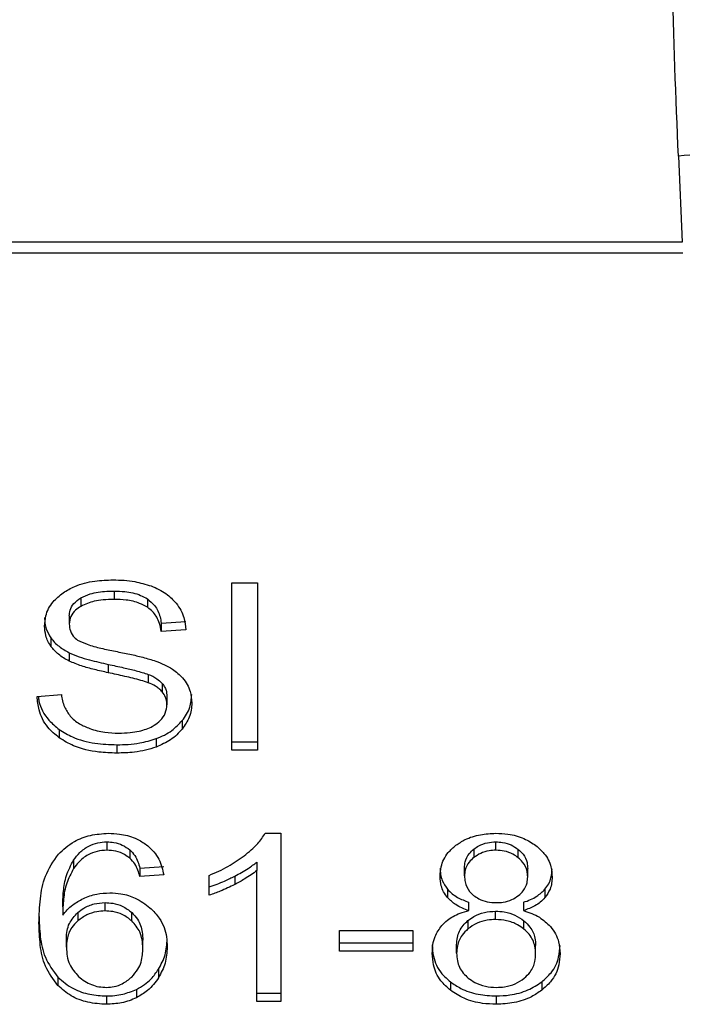
# Model space of a CAD drawing. Extents: x 0.4 to 10.6, y 0.4 to 8.1.
# Drawn here: x 6.7 to 6.7, y 6.7 to 6.7 of the extents above; entities that cross this region are included whole.
import ezdxf

# ---------------------------------------------------------------- set-up
doc = ezdxf.new("R2010")
doc.units = 0
doc.linetypes.add('SLD-SOLID', pattern=[0])
doc.layers.get('0').update_dxf_attribs({"linetype": 'CONTINUOUS'})

msp = doc.modelspace()

# ---------------------------------------------------------------- linework, layer by layer
at = {"color": 7, "linetype": 'SLD-SOLID'}
for p, q in [((6.671231155011994, 6.734460697292395), (6.671318437902294, 6.732551920643237)), ((6.671318437902294, 6.732551920643195), (6.641229301624847, 6.732551920643188)), ((6.641217095201981, 6.732315929800324), (6.671330644325248, 6.73231592980034)), ((6.6613334349097, 6.725003160154153), (6.661902770967352, 6.72500316015395)), ((6.66133343490971, 6.721291313533746), (6.6613334349097, 6.725003160154153)), ((6.661902770967352, 6.72500316015395), (6.66190277096736, 6.721291313533739)), ((6.657988292170876, 6.724667792075135), (6.657988292170804, 6.724482199744307)), ((6.658726666914858, 6.724821618920623), (6.658726666914877, 6.724636026589783)), ((6.659464296197863, 6.724646914207748), (6.659464296197886, 6.724461321876902)), ((6.657734805576501, 6.724272184638615), (6.657734805576507, 6.724086592307723)), ((6.659772238765239, 6.724110139409066), (6.66032008961685, 6.724145586789302)), ((6.659772238765239, 6.724110139409066), (6.659772238765256, 6.72392454707799)), ((6.657328759838295, 6.723780477151159), (6.657328759838267, 6.723594884820351)), ((6.660320089616851, 6.723959994458212), (6.659772238765256, 6.72392454707799)), ((6.657731224917467, 6.723454362986538), (6.657731224917515, 6.723268770655676)), ((6.658597703576608, 6.723195968519809), (6.658597703576459, 6.723010376189002)), ((6.659485025859858, 6.72297484552775), (6.659485025859721, 6.722789253196969)), ((6.659793722719778, 6.722773267038414), (6.659793722719814, 6.722587674707537)), ((6.657022241278333, 6.722486396494114), (6.657559350152726, 6.722526907801562)), ((6.659897564336128, 6.722487156088746), (6.659897564336128, 6.722301563757854)), ((6.660236382655036, 6.721948392778642), (6.660236382655042, 6.721762800447793)), ((6.657511904520745, 6.721752267495672), (6.657511904520635, 6.721566675164913)), ((6.658787539370772, 6.721413606981515), (6.658787539370772, 6.721228014650675)), ((6.659660497422223, 6.721548793778302), (6.659660497422145, 6.721363201447431)), ((6.66133343490971, 6.72147690586476), (6.66190277096736, 6.721476905864754)), ((6.66190277096736, 6.721291313533739), (6.66133343490971, 6.721291313533746)), ((6.662078225765379, 6.719450582115892), (6.662421975294789, 6.71945058211576)), ((6.662421975294789, 6.71945058211576), (6.662421975294789, 6.71572354360303)), ((6.658569114786482, 6.719261444936239), (6.658569114786482, 6.7190758526054)), ((6.667187921390182, 6.719075852605361), (6.667187921390182, 6.7192614449362)), ((6.659076570618443, 6.719083601377239), (6.659076570618469, 6.718898009046351)), ((6.666698249582456, 6.719098835425713), (6.666698249582669, 6.718913243095041)), ((6.667682949226052, 6.718909309054805), (6.667682949226126, 6.719094901385613)), ((6.657829660060859, 6.718855726692893), (6.657829660060993, 6.718670134362239)), ((6.661892027738537, 6.718813288756929), (6.661892027738486, 6.718627696425948)), ((6.659299583005846, 6.718679095182436), (6.659825949903, 6.718714542562556)), ((6.659299583005846, 6.718679095182436), (6.659299583005864, 6.718493502851434)), ((6.661892027738568, 6.71572354360303), (6.661892027738486, 6.718627696425948)), ((6.666493261013175, 6.718508694522552), (6.666493261013175, 6.718694286853372)), ((6.667893324995957, 6.718483374996857), (6.667893324995957, 6.718668967327657)), ((6.659825949902993, 6.718528950231518), (6.659299583005864, 6.718493502851434)), ((6.660835714536744, 6.718078262143851), (6.66083571453666, 6.718518822377203)), ((6.661400844030498, 6.718502460348323), (6.661400844030446, 6.718316868017485)), ((6.666114496191948, 6.718211024673837), (6.666114496191919, 6.718025432343047)), ((6.668275144219352, 6.718211239420566), (6.668275144219304, 6.71802564708968)), ((6.658526145625969, 6.717728852380334), (6.658526145625969, 6.717914444711174)), ((6.666589940059862, 6.717736448105225), (6.666589940059846, 6.71792204043607)), ((6.667800225356796, 6.717922040436065), (6.667800225356838, 6.717736448105214)), ((6.657587996676848, 6.717823294241784), (6.657587996676763, 6.717637701910893)), ((6.657924584599623, 6.71769669667553), (6.657924584599596, 6.717511104344666)), ((6.659118566999886, 6.717510007527244), (6.6591185669997, 6.717695599858238)), ((6.66718076007202, 6.717538955606049), (6.66718076007202, 6.717724547936856)), ((6.666569339807412, 6.717516386211466), (6.666569339807394, 6.717330793880611)), ((6.667806376840836, 6.717328176927778), (6.667806376840647, 6.717513769258759)), ((6.663725360230864, 6.717295887872059), (6.665347427579722, 6.71729588787191)), ((6.663725360230864, 6.716837603948831), (6.663725360230864, 6.717295887872059)), ((6.665347427579722, 6.71729588787191), (6.665347427579722, 6.716837603948813)), ((6.657670353087275, 6.716926222399206), (6.657670353087268, 6.71711181473002)), ((6.659364036120812, 6.716898370965216), (6.659364036120812, 6.71708396329603)), ((6.663725360230864, 6.717023196279934), (6.665347427579722, 6.71702319627998)), ((6.665347427579722, 6.716837603948813), (6.663725360230864, 6.716837603948831)), ((6.66631780496362, 6.716794560733039), (6.66631780496362, 6.716980153063839)), ((6.668068781045523, 6.716779368951305), (6.668068781045523, 6.716964961282105)), ((6.659711366309287, 6.716435782653933), (6.659711366309219, 6.716250190323075)), ((6.657482120932976, 6.716260052225252), (6.657482120932842, 6.716074459894558)), ((6.666180767347107, 6.716156638092148), (6.666180767346946, 6.715971045761436)), ((6.668202234488621, 6.716156635390366), (6.668202234488676, 6.715971043059602)), ((6.659220807256488, 6.715990158505823), (6.659220807256546, 6.715804566175045)), ((6.658558372809237, 6.715845837050872), (6.658558372809237, 6.715660244720032)), ((6.661892027738568, 6.715909135934199), (6.662421975294789, 6.715909135934199)), ((6.662421975294789, 6.71572354360303), (6.661892027738568, 6.71572354360303)), ((6.667195082708345, 6.715845837050799), (6.667195082708345, 6.715660244719927))]:
    msp.add_line(p, q, dxfattribs=at)
for points, knots in [([(6.671231155011994, 6.734460697292395), (6.671177563879685, 6.735766907023335), (6.671070828349907, 6.738368437941391), (6.671059390608085, 6.741416805648517), (6.671053695673148, 6.742934610126546)], [0, 0, 0, 0, 0.502092718512718, 1, 1, 1, 1]), ([(6.673852322951573, 6.73623089081669), (6.673826814234213, 6.736020148386979), (6.673787526245338, 6.735695567338199), (6.673468287675477, 6.735292453688641), (6.673130397208614, 6.735009995676329), (6.672705645362296, 6.734777051121812), (6.672085323962218, 6.7345454258963), (6.67156746506736, 6.734494057466306), (6.671231155012042, 6.734460697569036)], [0, 0, 0, 0, 0.2388345832636455, 0.3678479916317122, 0.4997586591687648, 0.631704841192339, 0.7608202418421486, 0.9999999999999999, 0.9999999999999999, 0.9999999999999999, 0.9999999999999999]), ([(6.65759874972894, 6.724782871544432), (6.657682218057728, 6.724832943648097), (6.657886481762358, 6.724955480106435), (6.658278256028242, 6.725053402802455), (6.658572344261417, 6.725064051490346), (6.65870876299369, 6.725068991098051)], [0, 0, 0, 0, 0.2703180548939647, 0.6615223776899938, 1, 1, 1, 1]), ([(6.65870876299369, 6.725068991098051), (6.658788523111362, 6.725067220809425), (6.658948088866198, 6.725063679221861), (6.659234763068303, 6.725029898266858), (6.659427086109659, 6.724970504731042), (6.659545916831806, 6.724933807220945)], [0, 0, 0, 0, 0.2763647117481612, 0.5528871461968894, 1, 1, 1, 1]), ([(6.659545916831806, 6.724933807220945), (6.65960493670077, 6.724909514704668), (6.65972300750146, 6.724860916886716), (6.659926288443518, 6.724740343843522), (6.66003478647121, 6.724624906484667), (6.6601052463175, 6.724549940158237)], [0, 0, 0, 0, 0.2594810138315525, 0.5190985951607627, 1, 1, 1, 1]), ([(6.657186954724875, 6.724046081110918), (6.657192132455836, 6.724121017691947), (6.657205004375594, 6.724307311198776), (6.657336782344238, 6.724571220238106), (6.657519910977837, 6.724719175353094), (6.65759874972894, 6.724782871544432)], [0, 0, 0, 0, 0.277055844418951, 0.6887651416175837, 1, 1, 1, 1]), ([(6.657734805576501, 6.724272184638615), (6.657737931626139, 6.724312894764616), (6.657745198087254, 6.7244075249151), (6.657823313145559, 6.724551710109814), (6.657933057005186, 6.724628927700858), (6.657988292170875, 6.724667792075135)], [0, 0, 0, 0, 0.2727303072682704, 0.6339579989770264, 0.9999999999999999, 0.9999999999999999, 0.9999999999999999, 0.9999999999999999]), ([(6.657988292170876, 6.724667792075135), (6.658056289716884, 6.724700373613658), (6.65822850439628, 6.724782891579967), (6.658493466448996, 6.724817265795023), (6.658672427660503, 6.724820606442857), (6.658726666914858, 6.724821618920623)], [0, 0, 0, 0, 0.3125795542663131, 0.7916578006430969, 1, 1, 1, 1]), ([(6.658726666914858, 6.724821618920623), (6.65880547957194, 6.724819401926504), (6.659007440200895, 6.724813720789194), (6.659270699539108, 6.72475782088422), (6.659415634434238, 6.724674791313219), (6.659464296197863, 6.724646914207748)], [0, 0, 0, 0, 0.2982995501788531, 0.7644046908447419, 1, 1, 1, 1]), ([(6.659464296197863, 6.724646914207748), (6.659521187458825, 6.724600265583351), (6.659660634400782, 6.724485924506908), (6.659742768643685, 6.724291174130101), (6.659764662321016, 6.724156681445345), (6.659772238765239, 6.724110139409066)], [0, 0, 0, 0, 0.3106536490599939, 0.761447375874164, 1, 1, 1, 1]), ([(6.657988292170804, 6.724482199744307), (6.657948274350946, 6.724455349951422), (6.657854446313175, 6.724392396412473), (6.657753088408061, 6.724255822865386), (6.657741106575361, 6.724144915962167), (6.657734805576507, 6.724086592307723)], [0, 0, 0, 0, 0.2606809995826189, 0.6112073761559962, 1, 1, 1, 1]), ([(6.658726666914877, 6.724636026589783), (6.658646015276395, 6.724633927369688), (6.658498284012275, 6.724630082185088), (6.658239118178924, 6.724594074521941), (6.658084990767848, 6.724525329777444), (6.657988292170804, 6.724482199744307)], [0, 0, 0, 0, 0.3093895665044609, 0.5667152289355576, 1, 1, 1, 1]), ([(6.659464296197886, 6.724461321876902), (6.65940916683503, 6.72449236130794), (6.659270478642828, 6.724570446784618), (6.659009643380537, 6.724627157587276), (6.658815079172246, 6.724633255587148), (6.658726666914877, 6.724636026589783)], [0, 0, 0, 0, 0.2646848883356594, 0.6658641922301208, 1, 1, 1, 1]), ([(6.659772238765256, 6.72392454707799), (6.659762146340481, 6.723984767884328), (6.659744048356609, 6.72409275731265), (6.659666105434873, 6.724269672798478), (6.659566005236981, 6.724390870830203), (6.659476565653717, 6.724452823163185), (6.659464296197886, 6.724461321876902)], [0, 0, 0, 0, 0.3070856163501866, 0.5506734660722331, 0.9383607138974962, 1, 1, 1, 1]), ([(6.6601052463175, 6.724549940158237), (6.660140987797358, 6.724499266720888), (6.660212449206791, 6.724397950399678), (6.660292907304417, 6.72419978308018), (6.660309698754859, 6.724051657391012), (6.660320089616851, 6.723959994458212)], [0, 0, 0, 0, 0.2761026682511162, 0.552038860731136, 1, 1, 1, 1]), ([(6.657186954724877, 6.724231673441817), (6.657188761610323, 6.724189852839011), (6.657192376178565, 6.724106193178566), (6.657227123750676, 6.723951912345472), (6.657289433876359, 6.723846810420021), (6.657328759838295, 6.723780477151159)], [0, 0, 0, 0, 0.2693821218062757, 0.538883118068577, 1, 1, 1, 1]), ([(6.657328759838267, 6.723594884820351), (6.657304244695024, 6.723633078562957), (6.657255225161776, 6.723709449295002), (6.657199801280345, 6.723860780534969), (6.657191924280593, 6.723974399519767), (6.657186954724875, 6.724046081110918)], [0, 0, 0, 0, 0.2696825058006205, 0.5392467189974984, 1, 1, 1, 1]), ([(6.657734805576507, 6.724086592307723), (6.657736951563201, 6.724050006131767), (6.657742277062581, 6.723959213557031), (6.657797818863423, 6.723832300483538), (6.657884269363215, 6.723763667282059), (6.657919281915697, 6.723735870756019)], [0, 0, 0, 0, 0.2865244458669014, 0.7110415747384913, 1, 1, 1, 1]), ([(6.657328759838295, 6.723780477151159), (6.657354497854061, 6.723747879363474), (6.657405975122351, 6.72368268222172), (6.657533079145919, 6.723567112732044), (6.657652791675355, 6.723498993401904), (6.657731224917467, 6.723454362986538)], [0, 0, 0, 0, 0.2563969601477991, 0.5128062406296964, 1, 1, 1, 1]), ([(6.657731224917515, 6.723268770655676), (6.657689234251117, 6.723291364820744), (6.657605242709238, 6.72333655864414), (6.657459554224421, 6.723440542335259), (6.657380535234888, 6.723533787829752), (6.657328759838267, 6.723594884820351)], [0, 0, 0, 0, 0.2563335812831868, 0.5127294842624109, 1, 1, 1, 1]), ([(6.657919281915697, 6.723735870756019), (6.657988119196552, 6.723702074701881), (6.658147681704722, 6.723623736581935), (6.658437759303427, 6.723551910819189), (6.65864956732601, 6.723507836060112), (6.658755983245555, 6.723485692158487)], [0, 0, 0, 0, 0.2740675040451807, 0.6352792819536468, 1, 1, 1, 1]), ([(6.657731224917467, 6.723454362986538), (6.657803088420247, 6.72342329748956), (6.657946569292667, 6.723361272895212), (6.65823845471066, 6.723276687403341), (6.658458013054628, 6.723227355293834), (6.658597703576608, 6.723195968519809)], [0, 0, 0, 0, 0.2674078585508302, 0.5338998428022715, 1, 1, 1, 1]), ([(6.658755983245555, 6.723485692158487), (6.65886207443687, 6.723464358212943), (6.659066609819837, 6.72342322806191), (6.659367708017068, 6.723355625381753), (6.65955571329367, 6.723297237662418), (6.659649928599285, 6.723267977755884)], [0, 0, 0, 0, 0.3496443472923305, 0.6740865060552562, 1, 1, 1, 1]), ([(6.658597703576459, 6.723010376189002), (6.658496132845627, 6.723032957399868), (6.658296061614301, 6.723077437247809), (6.658000633554108, 6.723155877959779), (6.65782141075371, 6.723230979283029), (6.657731224917515, 6.723268770655676)], [0, 0, 0, 0, 0.3387467022393167, 0.6672539349737805, 1, 1, 1, 1]), ([(6.658597703576608, 6.723195968519809), (6.658711162845121, 6.72317142849257), (6.658917764591478, 6.723126742742789), (6.65921675624827, 6.723058461643791), (6.65939549439339, 6.723002751310463), (6.659485025859858, 6.72297484552775)], [0, 0, 0, 0, 0.378092525515617, 0.6884812239636456, 1, 1, 1, 1]), ([(6.659649928599285, 6.723267977755884), (6.659715230829769, 6.723242445219718), (6.659845890274267, 6.723191358649361), (6.660060014393889, 6.723074142125967), (6.660175309005401, 6.722962961245589), (6.660246196204885, 6.722894603313308)], [0, 0, 0, 0, 0.277895257531133, 0.5560244988404516, 1, 1, 1, 1]), ([(6.659485025859721, 6.722789253196969), (6.659431035139885, 6.722806973703441), (6.659261728804434, 6.722862542401585), (6.658962485770904, 6.722931167993621), (6.658719385766852, 6.722983954321768), (6.658597703576459, 6.723010376189002)], [0, 0, 0, 0, 0.1895255503450441, 0.5943220705519083, 1, 1, 1, 1]), ([(6.659485025859858, 6.72297484552775), (6.659518623628742, 6.722960915019406), (6.659585840357008, 6.722933045216588), (6.659696751144649, 6.72286955718696), (6.659756599695585, 6.722810129196311), (6.659793722719778, 6.722773267038414)], [0, 0, 0, 0, 0.2750880613805062, 0.5503496239538035, 1, 1, 1, 1]), ([(6.659793722719814, 6.722587674707537), (6.659772033408133, 6.722610659662889), (6.65972866730742, 6.722656616302883), (6.659627195477073, 6.722727668754173), (6.659539432702381, 6.722765685467436), (6.659485025859721, 6.722789253196969)], [0, 0, 0, 0, 0.2755139445056402, 0.5508688168940953, 1, 1, 1, 1]), ([(6.659793722719778, 6.722773267038414), (6.659811768642751, 6.722749069556728), (6.659847852938421, 6.722700684717401), (6.659888275029578, 6.722604488296107), (6.659894002486455, 6.722532145419442), (6.659897564336128, 6.722487156088746)], [0, 0, 0, 0, 0.2744517031890805, 0.5487885778638674, 1, 1, 1, 1]), ([(6.660246196204885, 6.722894603313308), (6.660282740228218, 6.722847044681211), (6.660355812406672, 6.72275194806801), (6.660432742698124, 6.722565431528426), (6.660442837402721, 6.722426706561635), (6.660448995846836, 6.722342075065288)], [0, 0, 0, 0, 0.2806286346960732, 0.5611354143109336, 1, 1, 1, 1]), ([(6.657511904520635, 6.721566675164913), (6.657422619821392, 6.721641876850905), (6.657207922305972, 6.721822709796244), (6.657052840221378, 6.722150030111637), (6.657031312814033, 6.722386675414118), (6.657022241278333, 6.722486396494114)], [0, 0, 0, 0, 0.2917467807885682, 0.7015458359430519, 1, 1, 1, 1]), ([(6.657047991320797, 6.722488338684863), (6.65705204934892, 6.722452815985641), (6.657073204468398, 6.722267630737116), (6.657214185270099, 6.722000513447772), (6.657431847886741, 6.721819020771743), (6.657511904520745, 6.721752267495672)], [0, 0, 0, 0, 0.1304752763082096, 0.6801875138917017, 1, 1, 1, 1]), ([(6.657559350152726, 6.722526907801562), (6.657574841339435, 6.722434111143157), (6.657602759937947, 6.722266870718137), (6.657706521896734, 6.722115671540238), (6.657752709479925, 6.722048368217428)], [0, 0, 0, 0, 0.5548697833828816, 0.9999999999999999, 0.9999999999999999, 0.9999999999999999, 0.9999999999999999]), ([(6.659897564336128, 6.722301563757854), (6.659896179616288, 6.722328824582594), (6.659893409355117, 6.722383362404723), (6.659866989961158, 6.722481893832346), (6.659821824246514, 6.722547102631477), (6.659793722719814, 6.722587674707537)], [0, 0, 0, 0, 0.2740940115972059, 0.548350631100318, 1, 1, 1, 1]), ([(6.660236382655036, 6.721948392778642), (6.660271123139066, 6.721995751960263), (6.660340609122003, 6.722090477159925), (6.660427635270623, 6.722283948079062), (6.660440657577127, 6.722432529634965), (6.660448995846836, 6.722527667396187)], [0, 0, 0, 0, 0.2645119597067142, 0.5290621023949474, 1, 1, 1, 1]), ([(6.659614686959487, 6.72184581198642), (6.65966129320049, 6.721878848675255), (6.659770317960479, 6.721956130536939), (6.659878624355349, 6.722114951969764), (6.659891266636788, 6.722239513803938), (6.659897564336128, 6.722301563757854)], [0, 0, 0, 0, 0.2725797418117235, 0.6376386571606604, 1, 1, 1, 1]), ([(6.660448995846836, 6.722342075065288), (6.660446245705077, 6.722288808744281), (6.660440744238882, 6.72218225319549), (6.660386357396731, 6.72198296239416), (6.660294931152362, 6.721848749261451), (6.660236382655042, 6.721762800447793)], [0, 0, 0, 0, 0.2644110682294385, 0.5289358444289424, 1, 1, 1, 1]), ([(6.657752709479925, 6.722048368217428), (6.657783237025741, 6.722017284997347), (6.657844278860232, 6.721955132055632), (6.657987210937329, 6.721857865929729), (6.658110871542604, 6.721805960824497), (6.658188448759438, 6.721773398687232)], [0, 0, 0, 0, 0.2715735115535099, 0.543029087429429, 0.9999999999999999, 0.9999999999999999, 0.9999999999999999, 0.9999999999999999]), ([(6.658826927246443, 6.721671106833549), (6.658913209079716, 6.721673264239779), (6.659067659051949, 6.721677126134219), (6.659327112899659, 6.721718817785585), (6.659506804254941, 6.721780705411337), (6.659603022632639, 6.721838772634052), (6.659614686959487, 6.72184581198642)], [0, 0, 0, 0, 0.3068568862101189, 0.5492933536109899, 0.9453618969439668, 1, 1, 1, 1]), ([(6.659660497422223, 6.721548793778302), (6.659722466105866, 6.721574293859131), (6.65984641286749, 6.721625297886556), (6.660053402229715, 6.721753014026491), (6.660164769465493, 6.721871927246409), (6.660236382655036, 6.721948392778642)], [0, 0, 0, 0, 0.2630311557281212, 0.5261021864956329, 1, 1, 1, 1]), ([(6.657511904520745, 6.721752267495672), (6.657607213245496, 6.721693119000683), (6.65783633533466, 6.721550926071568), (6.658286071728081, 6.721432468821392), (6.658625457614915, 6.721419703407018), (6.658787539370772, 6.721413606981515)], [0, 0, 0, 0, 0.2711894976552075, 0.65193931011855, 1, 1, 1, 1]), ([(6.658188448759438, 6.721773398687232), (6.658242228403726, 6.721755678202264), (6.658349762774009, 6.721720245442946), (6.658564007283386, 6.721680261462764), (6.658725128393939, 6.721674651375158), (6.658826927246443, 6.721671106833549)], [0, 0, 0, 0, 0.2691954624511798, 0.538266195715939, 1, 1, 1, 1]), ([(6.660236382655042, 6.721762800447793), (6.660198491975085, 6.721719858779053), (6.660122686480742, 6.721633948089924), (6.659941427039104, 6.721488109520202), (6.659770460332052, 6.721412093605195), (6.659660497422145, 6.721363201447431)], [0, 0, 0, 0, 0.2628574393703378, 0.5258823055032752, 1, 1, 1, 1]), ([(6.658787539370772, 6.721228014650675), (6.658653890931934, 6.721232244674114), (6.658323266206919, 6.721242709071217), (6.657865397083211, 6.721349446883861), (6.657613814718755, 6.721504049300884), (6.657511904520635, 6.721566675164913)], [0, 0, 0, 0, 0.287574442367645, 0.711412881100152, 1, 1, 1, 1]), ([(6.658787539370772, 6.721413606981515), (6.658872657423921, 6.721415388639291), (6.659042950978707, 6.721418953157333), (6.659341593617243, 6.721452507126113), (6.659540401449787, 6.721512533191421), (6.659660497422223, 6.721548793778302)], [0, 0, 0, 0, 0.2834891482909004, 0.5671696311180499, 0.9999999999999999, 0.9999999999999999, 0.9999999999999999, 0.9999999999999999]), ([(6.659660497422145, 6.721363201447431), (6.659582734068002, 6.721338067030261), (6.659427276621017, 6.72128782058233), (6.659132840583335, 6.721238395754846), (6.658917511486674, 6.721231922120517), (6.658787539370772, 6.721228014650675)], [0, 0, 0, 0, 0.2840552495661008, 0.5678575003303447, 1, 1, 1, 1]), ([(6.657492552339478, 6.71899171362625), (6.657601586162987, 6.71909090201954), (6.657793685894046, 6.719265655715796), (6.658195442943502, 6.719425373787539), (6.658465888742062, 6.719442169803513), (6.658601341969749, 6.719450582116029)], [0, 0, 0, 0, 0.3958401911869965, 0.6974055556493368, 1, 1, 1, 1]), ([(6.658601341969749, 6.719450582116029), (6.658683149476925, 6.719447478761259), (6.658888424254181, 6.71943969169524), (6.659181600222682, 6.719362338725036), (6.659348547158267, 6.719258875206846), (6.659422232158195, 6.719213209742523)], [0, 0, 0, 0, 0.2701481509153182, 0.6778669026829989, 1, 1, 1, 1]), ([(6.661606463715654, 6.718951208346407), (6.661660484210168, 6.71899460765285), (6.661768544977907, 6.719081422155671), (6.661937359987641, 6.719244136807574), (6.662025609173813, 6.719373470068928), (6.662078225765379, 6.719450582115892)], [0, 0, 0, 0, 0.2875588571200572, 0.5752229991460219, 1, 1, 1, 1]), ([(6.666302529132193, 6.719185359738385), (6.666368032591556, 6.719229266724088), (6.666523880523063, 6.719333731632767), (6.66683287633117, 6.719433751472216), (6.667072630831512, 6.719445116853837), (6.667187921390182, 6.719450582115989)], [0, 0, 0, 0, 0.2734623581020596, 0.6506304135677066, 1, 1, 1, 1]), ([(6.667187921390182, 6.719450582115989), (6.667276972045108, 6.719447097518858), (6.66749331357424, 6.719438631965486), (6.667812739618923, 6.719352058278468), (6.667990707053848, 6.719234698751399), (6.668075050748289, 6.719179078822421)], [0, 0, 0, 0, 0.2690228174238943, 0.6535696760638688, 1, 1, 1, 1]), ([(6.657829660060859, 6.718855726692893), (6.657873442396389, 6.718913627476294), (6.657961266255652, 6.719029771811467), (6.658142837715451, 6.719165703320909), (6.658355715874813, 6.719248828699039), (6.658500138923223, 6.719257367052968), (6.658569114786482, 6.719261444936239)], [0, 0, 0, 0, 0.2811119709621946, 0.5638881040960606, 0.7917147240118508, 1, 1, 1, 1]), ([(6.658569114786482, 6.719261444936239), (6.658621244774889, 6.719258860904571), (6.65874122190527, 6.719252913757568), (6.658923756407111, 6.719193821466923), (6.659023994946646, 6.719121522557542), (6.659076570618443, 6.719083601377239)], [0, 0, 0, 0, 0.2675836347663147, 0.6158435406629269, 1, 1, 1, 1]), ([(6.659422232158195, 6.719213209742523), (6.659488929200224, 6.719156646867182), (6.659665141075302, 6.71900720920067), (6.659777805414071, 6.718761300366439), (6.659814185724796, 6.718585725336048), (6.659825949902991, 6.718528950231518)], [0, 0, 0, 0, 0.2918274471627781, 0.771000633615197, 1, 1, 1, 1]), ([(6.665952570228175, 6.71849603475977), (6.665956926373379, 6.718566432730478), (6.665968184133946, 6.71874836502643), (6.666081665245296, 6.71899377677618), (6.666242172829098, 6.719133005143449), (6.666302529132193, 6.719185359738385)], [0, 0, 0, 0, 0.282554142389539, 0.7302159897347055, 1, 1, 1, 1]), ([(6.666698249582456, 6.719098835425713), (6.666734175260651, 6.719124401631932), (6.666820756434886, 6.719186016395146), (6.666990111356427, 6.719249801984632), (6.667125039219608, 6.719257743738376), (6.667187921390182, 6.7192614449362)], [0, 0, 0, 0, 0.2746742176299348, 0.6619670800895125, 1, 1, 1, 1]), ([(6.667187921390182, 6.7192614449362), (6.66723802784403, 6.719259087789371), (6.667355893628421, 6.719253543055337), (6.667533455941583, 6.719198334644645), (6.667632501598029, 6.719129805713259), (6.667682949226126, 6.719094901385613)], [0, 0, 0, 0, 0.2662348292883805, 0.6262661708647507, 1, 1, 1, 1]), ([(6.657061629779737, 6.717460465010038), (6.657067895647316, 6.71763941965139), (6.657080088956947, 6.717987663422027), (6.657171534165829, 6.718515793190665), (6.657384012684229, 6.718830799870444), (6.657492552339478, 6.71899171362625)], [0, 0, 0, 0, 0.3408488548843339, 0.6632881357329978, 1, 1, 1, 1]), ([(6.658569114786482, 6.7190758526054), (6.658494202975692, 6.719071023205795), (6.658344327295144, 6.71906136105046), (6.658120249106226, 6.718968384684328), (6.657949446740126, 6.718830851847318), (6.657865253267264, 6.718717889677262), (6.657829660060993, 6.718670134362239)], [0, 0, 0, 0, 0.2260232362215182, 0.4522035442979458, 0.7684163441837035, 1, 1, 1, 1]), ([(6.659076570618469, 6.718898009046351), (6.6590388371925, 6.718926122419639), (6.658950315354869, 6.718992075812459), (6.658775528144774, 6.719062820452665), (6.65863528609173, 6.719071674801386), (6.658569114786482, 6.7190758526054)], [0, 0, 0, 0, 0.2818160720799835, 0.6611346818783262, 1, 1, 1, 1]), ([(6.659076570618443, 6.719083601377239), (6.659115560962265, 6.719042885170519), (6.659192919603952, 6.718962102337185), (6.659256790439684, 6.718821771196466), (6.65928524352061, 6.718726904902216), (6.659299583005846, 6.718679095182436)], [0, 0, 0, 0, 0.3351383811631913, 0.6649300160755028, 1, 1, 1, 1]), ([(6.666493261013175, 6.718694286853372), (6.666495848189957, 6.718734900275028), (6.666502646617856, 6.718841621787342), (6.66657085551296, 6.718984799109257), (6.666663631217332, 6.719067846927927), (6.666698249582456, 6.719098835425713)], [0, 0, 0, 0, 0.2780358822872373, 0.7306060072169075, 0.9999999999999999, 0.9999999999999999, 0.9999999999999999, 0.9999999999999999]), ([(6.667187921390182, 6.719075852605361), (6.667137491861563, 6.719073464091132), (6.667019107137566, 6.719067856987406), (6.666843690566725, 6.719013597218956), (6.666746566192403, 6.718946581504237), (6.666698249582669, 6.718913243095041)], [0, 0, 0, 0, 0.2716287438569904, 0.6376560470064937, 1, 1, 1, 1]), ([(6.667682949226052, 6.718909309054805), (6.667645709506292, 6.718935863444484), (6.667557277733816, 6.718998921162465), (6.667386091372287, 6.719064203588529), (6.667250547920548, 6.719072171232941), (6.667187921390182, 6.719075852605361)], [0, 0, 0, 0, 0.2812681391025381, 0.6679169511039401, 1, 1, 1, 1]), ([(6.667682949226126, 6.719094901385613), (6.667721238496458, 6.719060016456015), (6.667816355901981, 6.71897335604263), (6.667883626259441, 6.71882254153686), (6.667890534994047, 6.718713145487992), (6.667893324995957, 6.718668967327657)], [0, 0, 0, 0, 0.2865697301556426, 0.7118905374044867, 1, 1, 1, 1]), ([(6.668075050748289, 6.719179078822421), (6.668138569421514, 6.719123305413271), (6.668295828429014, 6.718985222066714), (6.668416009759093, 6.718738717363474), (6.668428686100826, 6.718557147167708), (6.668434013277886, 6.718480843088647)], [0, 0, 0, 0, 0.2820439646969031, 0.6982821225249448, 1, 1, 1, 1]), ([(6.657587996676848, 6.717823294241784), (6.657591466084817, 6.717937196282289), (6.65759849588872, 6.718167987534293), (6.657653908952745, 6.718519450753096), (6.65777056584456, 6.718742657914347), (6.657829660060859, 6.718855726692893)], [0, 0, 0, 0, 0.324701063900607, 0.6579176697116687, 1, 1, 1, 1]), ([(6.659299583005864, 6.718493502851434), (6.659285431207595, 6.718540738627579), (6.659257233841001, 6.718634855606288), (6.659193753516751, 6.718775252874458), (6.659116089946084, 6.718856610160977), (6.659076570618469, 6.718898009046351)], [0, 0, 0, 0, 0.3310418542886035, 0.6595987553354009, 1, 1, 1, 1]), ([(6.66083571453666, 6.718518822377203), (6.660907325509381, 6.718549137667594), (6.661050550787053, 6.718609769659018), (6.661317055382285, 6.718747254549976), (6.661491369775232, 6.718870098566942), (6.661606463715654, 6.718951208346407)], [0, 0, 0, 0, 0.2535741319376953, 0.5071600632858269, 0.9999999999999999, 0.9999999999999999, 0.9999999999999999, 0.9999999999999999]), ([(6.661400844030498, 6.718502460348323), (6.661451527233424, 6.718529386246981), (6.661552901674638, 6.718583242313154), (6.661721549245433, 6.718683663572307), (6.661828402124665, 6.718764910326343), (6.661892027738537, 6.718813288756929)], [0, 0, 0, 0, 0.2879953685848473, 0.5760363962183854, 1, 1, 1, 1]), ([(6.666698249582669, 6.718913243095041), (6.666662513932258, 6.718881117603882), (6.666572482051372, 6.718800181106011), (6.666503409190706, 6.718657681046309), (6.666496227294637, 6.718552242830835), (6.666493261013175, 6.718508694522552)], [0, 0, 0, 0, 0.2786688766400339, 0.7020743381031123, 1, 1, 1, 1]), ([(6.667893324995957, 6.718483374996857), (6.667890601528597, 6.718527140422661), (6.667883482759263, 6.718641537230146), (6.667813432133383, 6.71879235885903), (6.667717134441563, 6.718878669274251), (6.667682949226052, 6.718909309054805)], [0, 0, 0, 0, 0.2855434699404529, 0.7463713824154496, 1, 1, 1, 1]), ([(6.657829660060993, 6.718670134362239), (6.657772581863141, 6.718562074914722), (6.657657242987419, 6.71834371736916), (6.657599146001465, 6.717992392633584), (6.657591728817568, 6.71775643158781), (6.657587996676763, 6.717637701910893)], [0, 0, 0, 0, 0.3273880493473554, 0.6615585452635959, 1, 1, 1, 1]), ([(6.661892027738486, 6.718627696425948), (6.661849390731709, 6.71859442992594), (6.661764140399772, 6.718527915402936), (6.661599986903488, 6.718423779235209), (6.661475152897522, 6.718356761242613), (6.661400844030446, 6.718316868017485)], [0, 0, 0, 0, 0.2882377427475395, 0.5763153913498651, 1, 1, 1, 1]), ([(6.665952570228175, 6.718681627090689), (6.665954680939293, 6.718634743179138), (6.665958904450373, 6.718540928957844), (6.665998706204435, 6.718378745990121), (6.666071252059123, 6.718273663620734), (6.666114496191948, 6.718211024673837)], [0, 0, 0, 0, 0.2874990458263581, 0.5752826121770952, 1, 1, 1, 1]), ([(6.668275144219352, 6.718211239420566), (6.668304836991146, 6.718251333498187), (6.668364188017957, 6.718331475045503), (6.668422032861764, 6.718485602352583), (6.66842951879631, 6.718598595464784), (6.668434013277886, 6.718666435419546)], [0, 0, 0, 0, 0.2857524951812604, 0.5711728133605598, 1, 1, 1, 1]), ([(6.660835714536718, 6.718263854474945), (6.660893762656567, 6.718283243445102), (6.661009833584023, 6.718322012930736), (6.661198853033896, 6.718401769945956), (6.661326065095691, 6.718465183830255), (6.661400844030498, 6.718502460348323)], [0, 0, 0, 0, 0.2919606301104467, 0.5837939489790719, 1, 1, 1, 1]), ([(6.661400844030446, 6.718316868017485), (6.6613485996983, 6.718290588491277), (6.661244103026257, 6.718238025410865), (6.66105825654332, 6.718154679243843), (6.660918116503523, 6.718106557562912), (6.660835714536744, 6.718078262143851)], [0, 0, 0, 0, 0.2917543801092252, 0.5835534788942395, 1, 1, 1, 1]), ([(6.666114496191919, 6.718025432343047), (6.666083559840051, 6.71806726731488), (6.666021734499088, 6.718150873210265), (6.665964147197708, 6.718310548263858), (6.665956890235426, 6.71842681949534), (6.665952570228175, 6.71849603475977)], [0, 0, 0, 0, 0.2884229274206268, 0.5764042866462922, 1, 1, 1, 1]), ([(6.666493261013175, 6.718508694522552), (6.666495698172397, 6.718463096269525), (6.666502084523946, 6.718343610242078), (6.666567192302924, 6.71818894027985), (6.66666330272994, 6.718102102132769), (6.666694672322132, 6.718073758930629)], [0, 0, 0, 0, 0.2936372728658446, 0.7694494616514165, 1, 1, 1, 1]), ([(6.667689223673653, 6.718070666197794), (6.6677266176215, 6.71810444203329), (6.667818650468515, 6.718187570092248), (6.667883958745692, 6.71833375374051), (6.667890593664597, 6.718439743317367), (6.667893324995957, 6.718483374996857)], [0, 0, 0, 0, 0.287063761893889, 0.706512599065807, 1, 1, 1, 1]), ([(6.668434013277886, 6.718480843088647), (6.668431913642363, 6.718435851199182), (6.668427712482123, 6.718345826937855), (6.668388060357169, 6.718189006149991), (6.668317533771983, 6.71808697328825), (6.668275144219304, 6.71802564708968)], [0, 0, 0, 0, 0.2849981362676242, 0.5702527055838055, 1, 1, 1, 1]), ([(6.658045809381563, 6.718005411153552), (6.658092781714971, 6.718024976011025), (6.658186758625768, 6.718064119156195), (6.658380592483971, 6.718117215513286), (6.658532644312098, 6.718125883741267), (6.658629987242387, 6.71813143310376)], [0, 0, 0, 0, 0.2644665411131691, 0.5291146243006526, 1, 1, 1, 1]), ([(6.658629987242387, 6.71813143310376), (6.658714031119786, 6.718127294199431), (6.658913128824246, 6.718117489245443), (6.659238332442889, 6.718013560129251), (6.659419758336207, 6.717878233823186), (6.659521587547141, 6.717802279003767)], [0, 0, 0, 0, 0.2426995294681298, 0.5749487135268531, 1, 1, 1, 1]), ([(6.666114496191948, 6.718211024673837), (6.666147396635518, 6.718176879051986), (6.666211479046768, 6.71811037132308), (6.666366819216837, 6.718006372065076), (6.666502874277409, 6.717954948160712), (6.666589940059846, 6.71792204043607)], [0, 0, 0, 0, 0.2753168259576375, 0.5362531367733495, 1, 1, 1, 1]), ([(6.667800225356796, 6.717922040436065), (6.667852206110449, 6.717940609210543), (6.667956217897471, 6.71797776472062), (6.668127971060019, 6.718067925089617), (6.66821879564261, 6.718156368283653), (6.668275144219352, 6.718211239420566)], [0, 0, 0, 0, 0.2749536210505723, 0.5501731980387816, 1, 1, 1, 1]), ([(6.657587996676763, 6.717637701910893), (6.657620260858208, 6.717677582715877), (6.65768481457296, 6.717757375662536), (6.657828480716983, 6.717888821940323), (6.65796318009702, 6.717961083437771), (6.658045809381563, 6.718005411153552)], [0, 0, 0, 0, 0.2786354902479024, 0.5574899207471752, 1, 1, 1, 1]), ([(6.657924584599623, 6.71769669667553), (6.657966155262971, 6.717728557253325), (6.658069067879831, 6.717807431516359), (6.658273969294461, 6.717897009312326), (6.65844554290313, 6.717908871862158), (6.658526145625969, 6.717914444711174)], [0, 0, 0, 0, 0.2643380061683669, 0.6543969655186298, 1, 1, 1, 1]), ([(6.658526145625969, 6.717914444711174), (6.658584429187416, 6.717911657637365), (6.658718408082964, 6.71790525087255), (6.658935474724509, 6.717836596843203), (6.659052795387261, 6.717746249723398), (6.6591185669997, 6.717695599858238)], [0, 0, 0, 0, 0.2527925739568314, 0.5811050152315982, 1, 1, 1, 1]), ([(6.666589940059862, 6.717736448105225), (6.66653795844747, 6.717755016551582), (6.666433945934518, 6.717792171050609), (6.666262145773409, 6.717882310512405), (6.666171033366379, 6.717970628910308), (6.666114496191919, 6.718025432343047)], [0, 0, 0, 0, 0.2748996139958051, 0.550059883588937, 1, 1, 1, 1]), ([(6.666694672322132, 6.718073758930629), (6.666730785891757, 6.718048252891195), (6.666817131451161, 6.717987269353263), (6.666990620124246, 6.717924886859916), (6.667128408365391, 6.717917337881017), (6.667195082708345, 6.717913685006115)], [0, 0, 0, 0, 0.2706319654443471, 0.6470661496875519, 1, 1, 1, 1]), ([(6.667195082708345, 6.717913685006115), (6.66724594521011, 6.717915799815087), (6.66736559855245, 6.717920774874378), (6.667543321043627, 6.717971746680608), (6.667641223507373, 6.71803812289633), (6.667689223673653, 6.718070666197794)], [0, 0, 0, 0, 0.2737161434276124, 0.6439134976943927, 1, 1, 1, 1]), ([(6.668275144219304, 6.71802564708968), (6.668242359736949, 6.717991439938419), (6.668178685116587, 6.717925002184526), (6.668023550043516, 6.717820885058704), (6.667887534900089, 6.717769459018393), (6.667800225356838, 6.717736448105214)], [0, 0, 0, 0, 0.2753882884126352, 0.5348641630696764, 0.9999999999999999, 0.9999999999999999, 0.9999999999999999, 0.9999999999999999]), ([(6.657670353087268, 6.71711181473002), (6.657673578412508, 6.717173295487572), (6.657679526652147, 6.717286680108331), (6.657738489969737, 6.717492533856911), (6.657851672057032, 6.717616704951872), (6.657924584599623, 6.71769669667553)], [0, 0, 0, 0, 0.2964894102489629, 0.5467944878609646, 1, 1, 1, 1]), ([(6.658526145625969, 6.717728852380334), (6.658464374922116, 6.717725606795501), (6.658323035439626, 6.717718180471176), (6.658106608260467, 6.717645345240052), (6.65798797929538, 6.717557857391408), (6.657924584599596, 6.717511104344666)], [0, 0, 0, 0, 0.2654932666050384, 0.6074834600371712, 1, 1, 1, 1]), ([(6.659118566999886, 6.717510007527244), (6.659053156529702, 6.717560418032312), (6.658935518737562, 6.717651079061045), (6.658718298088906, 6.717719751565388), (6.658583857106268, 6.717726119022174), (6.658526145625969, 6.717728852380334)], [0, 0, 0, 0, 0.4168391923714452, 0.7496665614950959, 1, 1, 1, 1]), ([(6.6591185669997, 6.717695599858238), (6.659164026548983, 6.717647230599496), (6.659287247908208, 6.717516122264705), (6.65935445216333, 6.717299727210857), (6.659361435236256, 6.717142517086049), (6.659364036120812, 6.71708396329603)], [0, 0, 0, 0, 0.2683974746855182, 0.7275105487218746, 1, 1, 1, 1]), ([(6.659521587547141, 6.717802279003767), (6.659596165809277, 6.717726406932526), (6.659787088897926, 6.717532171645077), (6.659891037782256, 6.717220333095159), (6.659901212610774, 6.71700170700831), (6.659904725654277, 6.716926222399167)], [0, 0, 0, 0, 0.2956209114523106, 0.7568003848282238, 1, 1, 1, 1]), ([(6.665991152245494, 6.71740765458888), (6.666030134324814, 6.717446952563598), (6.666137253755948, 6.71755494004836), (6.666346116492111, 6.717670677793309), (6.666523472795336, 6.717718518859253), (6.666589940059862, 6.717736448105225)], [0, 0, 0, 0, 0.2634615151525798, 0.7239697861566065, 1, 1, 1, 1]), ([(6.666569339807412, 6.717516386211466), (6.666611601526244, 6.717547709997086), (6.666714942377239, 6.717624304767763), (6.666924632803878, 6.717708577437449), (6.667097119508205, 6.717719332632822), (6.66718076007202, 6.717724547936856)], [0, 0, 0, 0, 0.2627541470740868, 0.6425019595009442, 1, 1, 1, 1]), ([(6.66718076007202, 6.717724547936856), (6.667245284495631, 6.717721532615232), (6.667394928524593, 6.717714539528719), (6.66761962238754, 6.717644707375055), (6.66774333575129, 6.717557968908901), (6.667806376840647, 6.717513769258759)], [0, 0, 0, 0, 0.2710120229680758, 0.6285268235571215, 1, 1, 1, 1]), ([(6.667800225356838, 6.717736448105214), (6.667863727839403, 6.717716083089339), (6.667988352839337, 6.717676116303798), (6.668206416937926, 6.717568234177279), (6.66832239704069, 6.717457130072198), (6.668398207599234, 6.717384506716451)], [0, 0, 0, 0, 0.26461643124635, 0.519315488064537, 1, 1, 1, 1]), ([(6.657061629779742, 6.717646057340938), (6.657067658894277, 6.717484178985667), (6.657079417910291, 6.717168455978488), (6.657170596367253, 6.716688252479532), (6.65737659065476, 6.716405106891685), (6.657482120932976, 6.716260052225252)], [0, 0, 0, 0, 0.3391359534430761, 0.6614412586820042, 1, 1, 1, 1]), ([(6.657482120932842, 6.716074459894558), (6.657378921608602, 6.716215233717465), (6.657171636822007, 6.716497990141058), (6.657079605428695, 6.716978497017805), (6.657067662725349, 6.717298708030334), (6.657061629779737, 6.717460465010038)], [0, 0, 0, 0, 0.3291425644550864, 0.661111366130486, 1, 1, 1, 1]), ([(6.657924584599596, 6.717511104344666), (6.657876211927015, 6.71746291040216), (6.657752087831007, 6.717339244926849), (6.657680327813843, 6.717131499172628), (6.657673107985421, 6.716982917347062), (6.657670353087275, 6.716926222399206)], [0, 0, 0, 0, 0.2831073838499146, 0.7264524827555832, 1, 1, 1, 1]), ([(6.659364036120812, 6.716898370965216), (6.659360782169115, 6.716964261716283), (6.659354700963709, 6.717087402816365), (6.659296956999323, 6.717301385873314), (6.659186584624925, 6.717430462992926), (6.659118566999886, 6.717510007527244)], [0, 0, 0, 0, 0.3063551650228616, 0.5725372897585328, 0.9999999999999999, 0.9999999999999999, 0.9999999999999999, 0.9999999999999999]), ([(6.66631780496362, 6.716980153063839), (6.666320936135478, 6.7170346565866), (6.666329388274443, 6.717181780848499), (6.666413026898965, 6.717371471927499), (6.666531058672843, 6.717480896607564), (6.666569339807412, 6.717516386211466)], [0, 0, 0, 0, 0.2844901276852047, 0.7679393538823213, 1, 1, 1, 1]), ([(6.66718076007202, 6.717538955606049), (6.667119352331503, 6.71753613971621), (6.666975312248946, 6.717529534669334), (6.666754346450558, 6.717462270914972), (6.666632554565248, 6.717375718153321), (6.666569339807394, 6.717330793880611)], [0, 0, 0, 0, 0.2633100869919376, 0.6176290863212224, 1, 1, 1, 1]), ([(6.667806376840836, 6.717328176927778), (6.667761498545509, 6.717360737574746), (6.667653126487667, 6.717439364988978), (6.667437772163353, 6.717523536354464), (6.667263615969703, 6.717533984727344), (6.66718076007202, 6.717538955606049)], [0, 0, 0, 0, 0.2703621561675681, 0.6528702352347144, 1, 1, 1, 1]), ([(6.667806376840647, 6.717513769258759), (6.667855563418158, 6.717467768223148), (6.667977630874413, 6.717353606399207), (6.668057604947967, 6.717158722632506), (6.66806564290187, 6.717019367656866), (6.668068781045523, 6.716964961282105)], [0, 0, 0, 0, 0.2914848066511532, 0.723384522469075, 1, 1, 1, 1]), ([(6.66577711668169, 6.716794560733025), (6.665779941807311, 6.716856645279391), (6.665785595207381, 6.716980883570393), (6.665838148992309, 6.717192554337844), (6.665934533557476, 6.717328056974105), (6.665991152245494, 6.71740765458888)], [0, 0, 0, 0, 0.29184278992319, 0.5840108623543396, 1, 1, 1, 1]), ([(6.666569339807394, 6.717330793880611), (6.66652294892641, 6.717286564733367), (6.666405592831495, 6.717174677226772), (6.666328603735647, 6.716984633443436), (6.666320824809637, 6.716847714028227), (6.66631780496362, 6.716794560733039)], [0, 0, 0, 0, 0.2856816167041135, 0.7226954568305755, 1, 1, 1, 1]), ([(6.668068781045523, 6.716779368951305), (6.668065382451766, 6.716836427604558), (6.668056464067537, 6.716986157472154), (6.667968872230673, 6.71718035573707), (6.66784724668339, 6.717290997849672), (6.667806376840836, 6.717328176927778)], [0, 0, 0, 0, 0.2901827614319192, 0.7614800555392583, 1, 1, 1, 1]), ([(6.668398207599234, 6.717384506716451), (6.668438241704122, 6.717330942857511), (6.668518259590154, 6.717223882470569), (6.668594121096814, 6.717019520801592), (6.668603746509345, 6.716870501090061), (6.668609469327452, 6.716781900970235)], [0, 0, 0, 0, 0.2887408332593938, 0.5771187130014397, 1, 1, 1, 1]), ([(6.659711366309287, 6.716435782653933), (6.659767749972208, 6.716541589276271), (6.659883837284454, 6.716759432633167), (6.659897631365152, 6.716992135669494), (6.659904725654277, 6.717111814730098)], [0, 0, 0, 0, 0.4857004769127792, 1, 1, 1, 1]), ([(6.657670353087275, 6.716926222399206), (6.657673864057633, 6.716859040719419), (6.65768055733637, 6.716730966237747), (6.657744815247931, 6.716504120722323), (6.657864438876396, 6.716364782589515), (6.657938907155163, 6.716278041608239)], [0, 0, 0, 0, 0.2940164936799371, 0.5605100996534474, 1, 1, 1, 1]), ([(6.659117829935122, 6.716264919281038), (6.659167114554791, 6.716320537733536), (6.659300131572194, 6.71647064948673), (6.65935692755019, 6.71669594203488), (6.659362425289673, 6.716852499742735), (6.659364036120812, 6.716898370965216)], [0, 0, 0, 0, 0.2938544403359033, 0.7931001895980203, 1, 1, 1, 1]), ([(6.659904725654277, 6.716926222399167), (6.659897631365168, 6.716806543338511), (6.659883837284508, 6.716573840302195), (6.659767749972162, 6.716355996945339), (6.659711366309219, 6.716250190323075)], [0, 0, 0, 0, 0.514299523328482, 1, 1, 1, 1]), ([(6.66577711668169, 6.716980153063917), (6.665782154585341, 6.716895216347732), (6.66579528156217, 6.716673901613937), (6.665926300637429, 6.716380900658878), (6.666114186578302, 6.716215315999864), (6.666180767347107, 6.716156638092148)], [0, 0, 0, 0, 0.28678507703594, 0.7472594400921059, 1, 1, 1, 1]), ([(6.666180767346946, 6.715971045761436), (6.666105602701006, 6.716038561189655), (6.665921781970676, 6.716203675189309), (6.665795441184117, 6.716496122922862), (6.665782488412778, 6.716707075265491), (6.66577711668169, 6.716794560733025)], [0, 0, 0, 0, 0.2881951237582594, 0.7048026032101185, 0.9999999999999999, 0.9999999999999999, 0.9999999999999999, 0.9999999999999999]), ([(6.66631780496362, 6.716794560733039), (6.66632107234935, 6.716737530939169), (6.666329788540127, 6.716585396295677), (6.666415320138032, 6.716389940883799), (6.666536647136517, 6.7162784162167), (6.666575617394276, 6.716242594469872)], [0, 0, 0, 0, 0.2892899245979456, 0.7717197723825053, 1, 1, 1, 1]), ([(6.668202234488621, 6.716156635390366), (6.668276101462238, 6.716222254106989), (6.668457790276809, 6.716383654882645), (6.668590002250125, 6.716670731720887), (6.668603731406035, 6.71688002281964), (6.668609469327452, 6.716967493301135)], [0, 0, 0, 0, 0.2850820168115242, 0.7012093653682703, 0.9999999999999999, 0.9999999999999999, 0.9999999999999999, 0.9999999999999999]), ([(6.667814436113011, 6.716237600840389), (6.66786150555818, 6.716281511538152), (6.667979436596282, 6.716391528432391), (6.668057534536349, 6.716583688906732), (6.668065526869396, 6.716722748953076), (6.668068781045523, 6.716779368951305)], [0, 0, 0, 0, 0.2825314991762664, 0.707873927029303, 1, 1, 1, 1]), ([(6.668609469327452, 6.716781900970235), (6.668604292654966, 6.716698814867264), (6.668590854009053, 6.716483123277525), (6.668457291585246, 6.716195084705229), (6.668270700713465, 6.71603118365509), (6.668202234488676, 6.715971043059602)], [0, 0, 0, 0, 0.284005481715782, 0.7372784575826609, 1, 1, 1, 1]), ([(6.659220807256488, 6.715990158505823), (6.659283303662685, 6.716024573966125), (6.659406608468914, 6.716092475337132), (6.659574987664038, 6.71624342017612), (6.659660425810259, 6.716363930931133), (6.659711366309287, 6.716435782653933)], [0, 0, 0, 0, 0.2932771659282911, 0.578633017744551, 1, 1, 1, 1]), ([(6.657482120932976, 6.716260052225252), (6.657589627963604, 6.716169103929778), (6.657783849578926, 6.716004797235094), (6.658176075586299, 6.715866208568238), (6.658434479357626, 6.715852438975892), (6.658558372809237, 6.715845837050872)], [0, 0, 0, 0, 0.3922299597522257, 0.7086005065411984, 0.9999999999999999, 0.9999999999999999, 0.9999999999999999, 0.9999999999999999]), ([(6.657938907155163, 6.716278041608239), (6.657983412847969, 6.716241084166659), (6.658067997389904, 6.716170845325959), (6.658222215503731, 6.716092998876252), (6.658388008480864, 6.716043549454967), (6.658504008895743, 6.716037830727211), (6.658561953468319, 6.716034974106089)], [0, 0, 0, 0, 0.2785399477647188, 0.529374388034619, 0.7649129103921373, 0.9999999999999999, 0.9999999999999999, 0.9999999999999999, 0.9999999999999999]), ([(6.658561953468319, 6.716034974106089), (6.658617418674775, 6.716038287358282), (6.658741141427632, 6.716045678021877), (6.658943798938406, 6.716121514708476), (6.659053108821607, 6.716211587956191), (6.659117829935122, 6.716264919281038)], [0, 0, 0, 0, 0.2489468743163035, 0.5553101587944499, 1, 1, 1, 1]), ([(6.659711366309219, 6.716250190323075), (6.659676896801362, 6.716200216409735), (6.659607917089516, 6.716100209581784), (6.659455827275069, 6.715941028763953), (6.659307709515593, 6.715855025311786), (6.659220807256546, 6.715804566175045)], [0, 0, 0, 0, 0.2921867485488254, 0.5847184648769935, 0.9999999999999999, 0.9999999999999999, 0.9999999999999999, 0.9999999999999999]), ([(6.666180767347107, 6.716156638092148), (6.666254075418973, 6.71610657616232), (6.666430638189634, 6.715986001813412), (6.66678340839861, 6.715866713649578), (6.667061060969999, 6.715852633486702), (6.667195082708345, 6.715845837050799)], [0, 0, 0, 0, 0.2686166920792052, 0.6469643272754068, 1, 1, 1, 1]), ([(6.666575617394276, 6.716242594469872), (6.66662144204791, 6.716209265168), (6.666728888832781, 6.716131116703273), (6.6669432822023, 6.716049699721508), (6.66711349890432, 6.716039745231283), (6.667195082708345, 6.71603497410618)], [0, 0, 0, 0, 0.2791326366497457, 0.6544927671508887, 1, 1, 1, 1]), ([(6.667195082708345, 6.71603497410618), (6.667257599754941, 6.716037591695019), (6.667404473176905, 6.716043741285428), (6.667628113038924, 6.716108670687853), (6.667751582643924, 6.716194108066365), (6.667814436113011, 6.716237600840389)], [0, 0, 0, 0, 0.2667753906319488, 0.6267444905302362, 1, 1, 1, 1]), ([(6.667195082708345, 6.715845837050799), (6.667295844353673, 6.715849805062804), (6.667540213198524, 6.715859428352568), (6.667902985532, 6.715958479201734), (6.668105318014632, 6.716092459396845), (6.668202234488621, 6.716156635390366)], [0, 0, 0, 0, 0.2677002972056681, 0.64923128419621, 1, 1, 1, 1]), ([(6.658558372809237, 6.715660244720032), (6.658417949066256, 6.715668750312874), (6.658136619592518, 6.715685790692991), (6.657754701782224, 6.715839292669242), (6.657573778675951, 6.71599538281642), (6.657482120932842, 6.716074459894558)], [0, 0, 0, 0, 0.3296242348342454, 0.6603798655962683, 1, 1, 1, 1]), ([(6.658558372809237, 6.715845837050872), (6.658619119530333, 6.715847714932026), (6.65874063748154, 6.715851471451988), (6.658970934313306, 6.715889082161266), (6.659122423088522, 6.715950361031422), (6.659220807256488, 6.715990158505823)], [0, 0, 0, 0, 0.2594841872820163, 0.5190730666667936, 1, 1, 1, 1]), ([(6.667195082708345, 6.715660244719927), (6.66709344339294, 6.715664213162684), (6.666846395964055, 6.715673858973222), (6.666480975475703, 6.715772726938746), (6.666277434645291, 6.715907186914976), (6.666180767346946, 6.715971045761436)], [0, 0, 0, 0, 0.2684827029803693, 0.6525817416949988, 1, 1, 1, 1]), ([(6.668202234488676, 6.715971043059602), (6.668129719749235, 6.715921364760533), (6.667954529965532, 6.71580134598179), (6.667604773320886, 6.715681296961955), (6.667328375751111, 6.715667094077249), (6.667195082708345, 6.715660244719927)], [0, 0, 0, 0, 0.2677547155025384, 0.6468738777192242, 1, 1, 1, 1]), ([(6.659220807256546, 6.715804566175045), (6.659169076241173, 6.715781981406936), (6.659065591353015, 6.715736801891613), (6.658845403463122, 6.715676063333036), (6.658671388487438, 6.715666473153312), (6.658558372809237, 6.715660244720032)], [0, 0, 0, 0, 0.2594708239817991, 0.5190562954426189, 1, 1, 1, 1])]:
    msp.add_open_spline(points, degree=3, knots=knots, dxfattribs=at)

doc.saveas('drawing.dxf')
